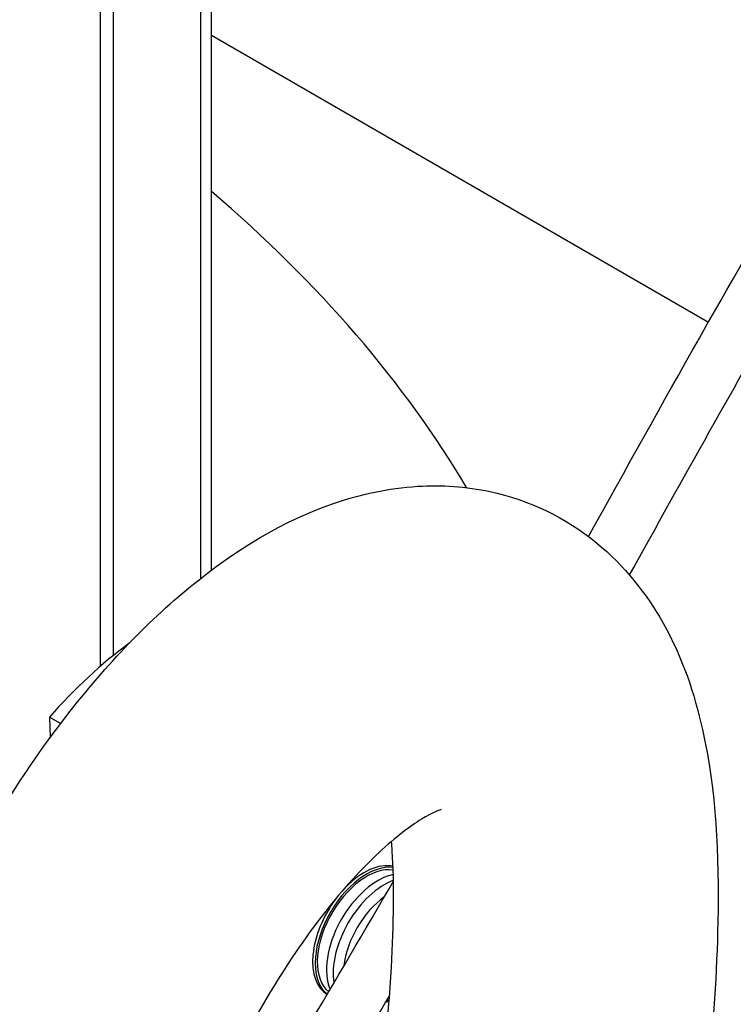
# Model space of a CAD drawing. Units: millimetres. Extents: x 262 to 2612, y 24 to 3405.
# Drawn here: x 889 to 938, y 2611 to 2679 of the extents above; entities that cross this region are included whole.
import ezdxf

# ---------------------------------------------------------------- set-up
doc = ezdxf.new("R2010")
doc.units = ezdxf.units.MM
doc.header["$LTSCALE"] = 12.5
doc.layers.add('Visible Edges(Hillmar_metric)', color=7, linetype='Continuous', lineweight=25)

msp = doc.modelspace()

# ---------------------------------------------------------------- linework, layer by layer
at = {"layer": 'Visible Edges(Hillmar_metric)'}
for p, q in [((901.895, 2641.381), (901.895, 2817.359)), ((901.149, 2640.809), (901.149, 2816.32)), ((895.142, 2635.507), (895.142, 2809.01)), ((894.253, 2634.764), (894.253, 2807.89)), ((901.895, 2678.228), (936.122, 2658.467)), ((891.491, 2630.795), (890.728, 2631.236)), ((890.728, 2631.236), (890.785, 2629.849)), ((914.126, 2611.731), (913.857, 2611.576))]:
    msp.add_line(p, q, dxfattribs=at)
for centre, major_axis, start_param, end_param in [((777.516, 2619.062), (150, 0), 0.329171, 0.593131), ((898.543, 2617.439), (12.5, 21.651), 0.91711, 1.243351), ((912.567, 2616.342), (-2.5, -4.33), 3.383362, 6.196497), ((912.567, 2616.342), (-2.4, -4.157), 3.355721, 6.193642), ((912.39, 2616.444), (2.5, 4.33), 0.183151, 1.156409), ((913.345, 2615.893), (-2.5, -4.33), 3.620773, 5.875709), ((913.804, 2615.628), (-2.5, -4.33), 3.752233, 5.666445), ((914.158, 2615.423), (2.25, 3.897), 0.900897, 2.222339), ((912.39, 2616.444), (-2.5, -4.33), 4.509622, 6.267249), ((914.158, 2615.423), (-2.25, -3.897), 0.695028, 0.775504)]:
    msp.add_ellipse(centre, major_axis=major_axis, ratio=0.57735, start_param=start_param, end_param=end_param, dxfattribs=at)
for points, knots in [([(927.855, 2643.693), (932.992, 2652.932), (938.04, 2662.051), (945.538, 2674.423), (948.083, 2678.401), (951.977, 2683.343), (953.361, 2684.871), (955.608, 2686.573), (956.46, 2687.056), (958.011, 2687.441), (958.689, 2687.475), (960.157, 2687.167), (960.883, 2686.731), (962.01, 2685.597), (962.437, 2684.91), (963.364, 2682.909), (963.741, 2681.445), (964.478, 2677.303), (964.694, 2674.395), (964.851, 2669.772), (964.874, 2668.166), (964.874, 2666.528)], [44.709255, 44.709255, 44.709255, 44.709255, 47.925465, 47.925465, 49.558077, 49.558077, 50.462846, 50.462846, 50.993783, 50.993783, 51.349035, 51.349035, 51.799405, 51.799405, 52.245265, 52.245265, 52.995801, 52.995801, 54.175791, 54.175791, 54.775624, 54.775624, 54.775624, 54.775624]), ([(961.14, 2666.529), (961.14, 2669.843), (961.049, 2673.036), (960.562, 2678.242), (960.196, 2680.423), (959.424, 2682.61), (959.118, 2683.162), (958.651, 2683.716), (958.648, 2683.683), (958.375, 2683.7), (957.984, 2683.622), (956.794, 2682.822), (956.112, 2682.218), (954.574, 2680.597), (953.691, 2679.518), (951.409, 2676.481), (949.979, 2674.348), (946.242, 2668.473), (943.908, 2664.504), (937.982, 2654.192), (934.35, 2647.645), (930.667, 2641.048)], [0, 0, 0, 0, 1.222375, 1.222375, 2.249609, 2.249609, 2.747333, 2.747333, 3.288706, 3.288706, 3.868422, 3.868422, 4.37456, 4.37456, 4.969541, 4.969541, 5.899988, 5.899988, 7.404248, 7.404248, 9.714325, 9.714325, 9.714325, 9.714325]), ([(872.407, 2433.681), (872.407, 2444.928), (871.557, 2455.749), (869.525, 2482.762), (868.182, 2498.956), (867.283, 2527.05), (867.259, 2538.596), (868.394, 2557.868), (869.095, 2565.336), (871.078, 2578.626), (872.165, 2584.401), (874.731, 2594.869), (876.099, 2599.583), (879.079, 2608.037), (880.616, 2611.836), (884.993, 2621.086), (888.181, 2626.471), (894.395, 2634.591), (897.386, 2637.741), (903.583, 2642.813), (906.843, 2644.773), (912.14, 2646.605), (914.087, 2647.028), (917.736, 2647.252), (919.436, 2647.14), (923.75, 2646.221), (926.321, 2644.967), (930.331, 2641.684), (931.875, 2639.718), (934.327, 2635.35), (935.15, 2632.892), (936.644, 2626.173), (936.853, 2621.774), (936.629, 2610.241), (935.781, 2602.743), (933.813, 2585.154), (932.53, 2574.754), (933.011, 2561.606), (933.206, 2559.075), (933.558, 2556.561)], [0, 0, 0, 0, 4.217477, 4.217477, 10.47754, 10.47754, 14.63708, 14.63708, 17.153452, 17.153452, 19.010668, 19.010668, 20.493761, 20.493761, 21.709485, 21.709485, 23.579356, 23.579356, 25.094195, 25.094195, 26.657476, 26.657476, 27.499244, 27.499244, 28.200744, 28.200744, 29.35359, 29.35359, 30.420673, 30.420673, 31.67444, 31.67444, 33.779948, 33.779948, 36.909782, 36.909782, 40.713678, 40.713678, 41.613788, 41.613788, 41.613788, 41.613788]), ([(917.709, 2624.877), (917.709, 2624.877), (917.707, 2624.876), (917.649, 2624.861), (917.156, 2624.707), (915.588, 2623.737), (914.565, 2622.976), (912.276, 2620.847), (910.974, 2619.436), (908.345, 2616.074), (906.992, 2614.084), (904.393, 2609.694), (903.129, 2607.237), (900.655, 2601.789), (899.464, 2598.729), (897.014, 2591.537), (895.861, 2587.358), (893.464, 2577.078), (892.453, 2571.002), (890.626, 2556.49), (890.108, 2548.167), (889.57, 2528.955), (889.833, 2518.226), (891.066, 2492.488), (892.36, 2477.709), (894.12, 2453.253), (894.758, 2443.732), (894.758, 2433.691)], [13.486374, 13.486374, 13.486374, 13.486374, 13.540513, 13.540513, 14.367546, 14.367546, 15.131433, 15.131433, 15.916013, 15.916013, 16.710242, 16.710242, 17.540413, 17.540413, 18.512695, 18.512695, 19.83685, 19.83685, 21.83869, 21.83869, 24.761252, 24.761252, 28.773623, 28.773623, 34.563619, 34.563619, 38.189392, 38.189392, 38.189392, 38.189392]), ([(911.424, 2553.453), (910.269, 2561.684), (910.35, 2569.866), (911.355, 2586.333), (912.407, 2594.664), (913.68, 2606.418), (914.072, 2610.417), (914.447, 2617.032), (914.481, 2619.802), (914.326, 2622.244), (914.309, 2622.468), (914.291, 2622.685)], [0, 0, 0, 0, 2.74323, 2.74323, 5.834073, 5.834073, 7.567786, 7.567786, 9.037593, 9.037593, 9.189999, 9.189999, 9.189999, 9.189999]), ([(897.002, 2591.209), (898.752, 2593.945), (900.482, 2596.698), (906.367, 2606.216), (910.44, 2613.074), (914.42, 2619.946)], [38.601538, 38.601538, 38.601538, 38.601538, 39.576958, 39.576958, 41.96018, 41.96018, 41.96018, 41.96018]), ([(914.151, 2612.075), (913.652, 2611.227), (913.152, 2610.38), (906.741, 2599.572), (900.595, 2589.672), (894.201, 2580.09)], [13.071746, 13.071746, 13.071746, 13.071746, 13.3669, 13.3669, 16.843176, 16.843176, 16.843176, 16.843176])]:
    msp.add_open_spline(points, degree=3, knots=knots, dxfattribs=at)

doc.saveas('drawing.dxf')
